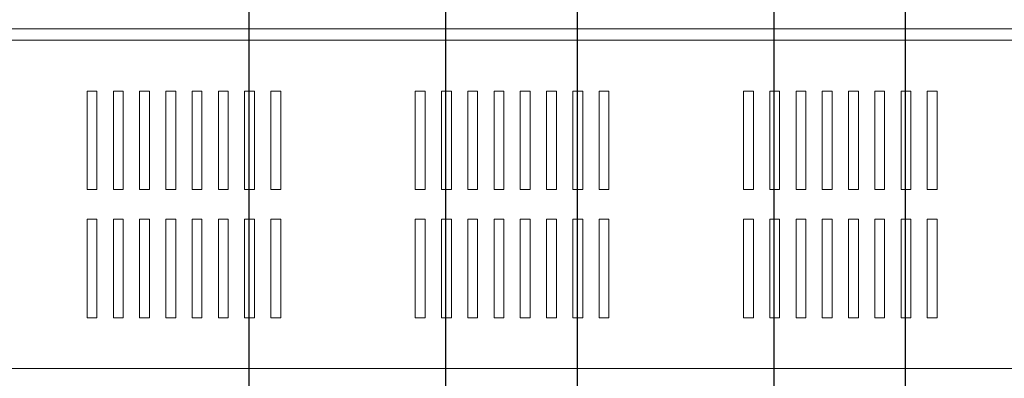
# Model space of a CAD drawing. Units: millimetres. Extents: x -3402 to 8400, y -2 to 6340.
# Drawn here: x 1532 to 1832, y 4340 to 4449 of the extents above; entities that cross this region are included whole.
import ezdxf
from ezdxf.enums import TextEntityAlignment as Align

# ---------------------------------------------------------------- set-up
doc = ezdxf.new("R2010")
doc.units = ezdxf.units.MM
doc.header["$MEASUREMENT"] = 0
doc.layers.add('2DE_OBJ_Lamel-DISTR', color=255, linetype='Continuous', lineweight=18)
doc.layers.add('2DE_TXTNUM', color=11, linetype='Continuous', lineweight=9)
doc.layers.add('2DE_TXTPAR', color=41, linetype='Continuous')
doc.layers.add('LAM_MONT', color=1, linetype='Continuous', plot=False)
doc.styles.add('CP_ATTR', font='ARIAL.TTF')
doc.styles.add('CP_ELATT', font='ARIAL.TTF')

# ---------------------------------------------------------------- blocks, each defined once
blk = doc.blocks.new('2dlam_73-20011-07_ze44a4w')
at = {"linetype": 'Continuous'}
blk.add_line((1157, 1195), (43, 1195), dxfattribs=at)
at = {"linetype": 'ByBlock', "style": 'CP_ATTR', "flags": 9}
for tag in ['NAME', 'NUMBER', 'GROUP', 'ARTICLE', 'ORDER-NO', 'PRODUCER', 'DN', 'PN', 'TEMPERATURE', 'VOLTAGE', 'POWER', 'FLOW', 'CHARACTER', 'OTHER']:
    blk.add_attdef(tag, text='', height=0.00005, dxfattribs=at).set_placement((-0.09, -0.02), align=Align.MIDDLE_LEFT)
at = {"layer": '2DE_TXTNUM', "linetype": 'ByBlock', "style": 'CP_ELATT', "width": 0.8, "flags": 8}
blk.add_attdef('TAG', text='', height=25.16, dxfattribs=at).set_placement((600, 1260), align=Align.CENTER)
at = {"layer": '2DE_TXTPAR', "linetype": 'ByBlock', "style": 'CP_ATTR', "width": 0.8, "flags": 8}
blk.add_attdef('PRODUCT-TYPE', text='', height=12, dxfattribs=at).set_placement((48, 11), align=Align.MIDDLE_LEFT)
blk = doc.blocks.new('2dlam_73-81661-07_jvt4jf')
at = {"layer": 'LAM_MONT'}
for points in [[(60, -187.37), (60, 0), (0, 0), (0, -187.37)], [(160, -187.37), (160, 0), (100, 0), (100, -187.37)]]:
    blk.add_lwpolyline(points, dxfattribs=at)
blk.add_lwpolyline([(260, 0), (200, 0), (200, -187.37), (260, -187.37)], close=True, dxfattribs=at)
at = {"linetype": 'ByBlock', "style": 'CP_ATTR', "flags": 9}
for tag in ['NAME', 'NUMBER', 'GROUP', 'ARTICLE', 'PRODUCT-TYPE', 'ORDER-NO', 'PRODUCER', 'DN', 'PN', 'TEMPERATURE', 'VOLTAGE', 'POWER', 'FLOW', 'CHARACTER', 'OTHER']:
    blk.add_attdef(tag, text='', height=0.00005, dxfattribs=at).set_placement((-0.09, -0.02), align=Align.MIDDLE_LEFT)
blk = doc.blocks.new('LML_73_91310_01')
for points in [[(0, 39), (3, 39), (3, 69), (0, 69)], [(8, 39), (11, 39), (11, 69), (8, 69)], [(16, 39), (19, 39), (19, 69), (16, 69)], [(24, 39), (27, 39), (27, 69), (24, 69)], [(32, 39), (35, 39), (35, 69), (32, 69)], [(40, 39), (43, 39), (43, 69), (40, 69)], [(48, 39), (51, 39), (51, 69), (48, 69)], [(56, 39), (59, 39), (59, 69), (56, 69)], [(0, 0), (3, 0), (3, 30), (0, 30)], [(8, 0), (11, 0), (11, 30), (8, 30)], [(16, 0), (19, 0), (19, 30), (16, 30)], [(24, 0), (27, 0), (27, 30), (24, 30)], [(32, 0), (35, 0), (35, 30), (32, 30)], [(40, 0), (43, 0), (43, 30), (40, 30)], [(48, 0), (51, 0), (51, 30), (48, 30)], [(56, 0), (59, 0), (59, 30), (56, 30)]]:
    blk.add_lwpolyline(points, close=True)
blk = doc.blocks.new('2dlam_73-91310-07_51unk8w')
blk.add_lwpolyline([(3.5, -103.5), (1103.5, -103.5), (1103.5, -3.5), (3.5, -3.5)], close=True)
for p in [(624, -88), (724, -88), (824, -88)]:
    blk.add_blockref('LML_73_91310_01', p)
at = {"linetype": 'ByBlock', "style": 'CP_ATTR', "flags": 9}
for tag, p in [('GROUP', (3.55, -103.44)), ('ARTICLE', (3.55, -103.45)), ('ORDER-NO', (3.55, -103.45)), ('PRODUCER', (3.55, -103.45)), ('NAME', (3.55, -103.44)), ('NUMBER', (3.55, -103.44)), ('OTHER', (3.56, -103.44)), ('TAG', (3.56, -103.44)), ('VOLTAGE', (3.56, -103.45)), ('POWER', (3.56, -103.45)), ('CHARACTER', (3.56, -103.45))]:
    blk.add_attdef(tag, text='', height=0.0005, dxfattribs=at).set_placement(p, align=Align.MIDDLE_LEFT)

msp = doc.modelspace()

# ---------------------------------------------------------------- block references
at = {"layer": '2DE_OBJ_Lamel-DISTR'}
for name, p in [('2dlam_73-20011-07_ze44a4w', (882.3, 3251.05)), ('2dlam_73-81661-07_jvt4jf', (1602.1, 4458.17)), ('2dlam_73-91310-07_51unk8w', (928.8, 4446.05))]:
    msp.add_blockref(name, p, dxfattribs=at)

doc.saveas('drawing.dxf')
